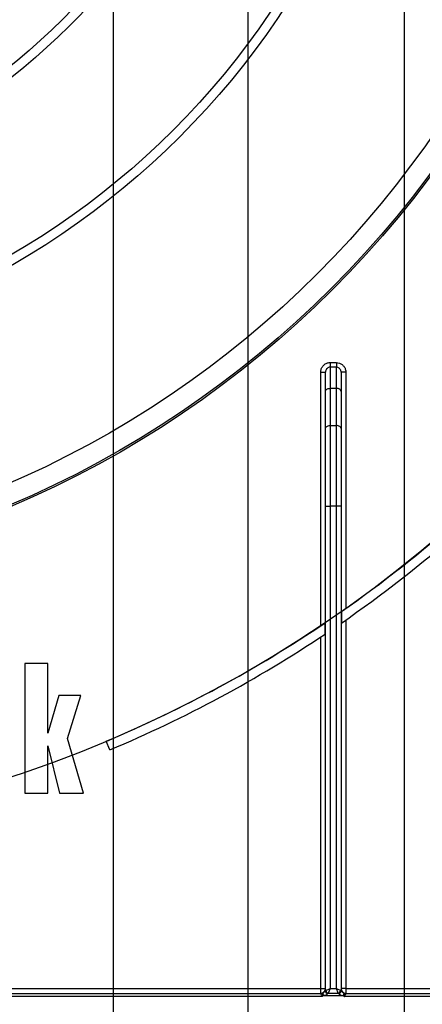
# Model space of a CAD drawing. Units: millimetres. Extents: x 8 to 418, y -29 to 291.
# Drawn here: x 115 to 127, y 129 to 161 of the extents above; entities that cross this region are included whole.
import ezdxf

# ---------------------------------------------------------------- set-up
doc = ezdxf.new("R2010")
doc.units = ezdxf.units.MM
doc.layers.add('FORMAT', color=7, linetype='Continuous')
doc.styles.add('SLDTEXTSTYLE1', font='TXT', dxfattribs={"width": 0.7})
doc.dimstyles.new('SLDDIMSTYLE0', dxfattribs={"dimtxt": 3.393075, "dimasz": 5, "dimexe": 0, "dimexo": 0.0625, "dimgap": 0.848269, "dimtad": 2, "dimdec": 4, "dimlfac": 5, "dimrnd": 1e-09, "dimzin": 12, "dimdsep": 46, "dimtxsty": 'SLDTEXTSTYLE1', "dimsah": 1, "dimcen": 0.09, "dimadec": 0, "dimazin": 3, "dimtfac": 1, "dimtdec": 4, "dimtofl": 0, "dimtmove": 0, "dimatfit": 3, "dimfxl": 0, "dimfrac": 2, "dimtolj": 1, "dimtzin": 12, "dimarcsym": 0})
doc.dimstyles.new('SLDDIMSTYLE1', dxfattribs={"dimtxt": 3.393075, "dimasz": 5, "dimexe": 0, "dimexo": 0.0625, "dimgap": 0.848269, "dimtad": 2, "dimdec": 4, "dimlfac": 5, "dimrnd": 1e-09, "dimzin": 12, "dimdsep": 46, "dimtxsty": 'SLDTEXTSTYLE1', "dimsah": 1, "dimcen": 0.09, "dimadec": 0, "dimazin": 3, "dimtfac": 1, "dimtdec": 4, "dimtmove": 0, "dimatfit": 0, "dimfxl": 0, "dimfrac": 2, "dimtolj": 1, "dimtzin": 12, "dimarcsym": 0})

# ---------------------------------------------------------------- blocks, each defined once
blk = doc.blocks.new('_D')
at = {"layer": 'FORMAT'}
for p, q in [((61.134, 174.856), (61.134, 89.609)), ((142.134, 174.856), (142.134, 89.609)), ((61.134, 90.609), (142.134, 90.609))]:
    blk.add_line(p, q, dxfattribs=at)
for points in [[(61.134, 90.609), (66.134, 90.169), (66.134, 91.049)], [(142.134, 90.609), (137.134, 91.049), (137.134, 90.169)]]:
    blk.add_solid(points, dxfattribs=at)
at = {"layer": 'FORMAT', "char_height": 3.3931, "attachment_point": 1, "style": 'SLDTEXTSTYLE1'}
for s, insert in [('%%c', (96.835, 94.983)), ('400', (101.755, 94.983))]:
    blk.add_mtext(s, dxfattribs=dict(at, insert=insert))
blk = doc.blocks.new('_D_3')
at = {"layer": 'FORMAT'}
for p, q in [((90.734, 174.856), (90.734, 118.912)), ((112.534, 174.856), (112.534, 118.912)), ((90.734, 119.912), (80.734, 119.912)), ((90.734, 119.912), (112.534, 119.912)), ((112.534, 119.912), (122.534, 119.912))]:
    blk.add_line(p, q, dxfattribs=at)
for points in [[(90.734, 119.912), (85.734, 120.352), (85.734, 119.472)], [(112.534, 119.912), (117.534, 119.472), (117.534, 120.352)]]:
    blk.add_solid(points, dxfattribs=at)
at = {"layer": 'FORMAT', "char_height": 3.3931, "attachment_point": 1, "style": 'SLDTEXTSTYLE1'}
for s, insert in [('%%c', (97.561, 124.286)), ('110', (102.481, 124.286))]:
    blk.add_mtext(s, dxfattribs=dict(at, insert=insert))
blk = doc.blocks.new('_D_4')
at = {"layer": 'FORMAT'}
for p, q in [((85.734, 174.856), (85.734, 112.999)), ((117.534, 174.856), (117.534, 112.999)), ((85.734, 113.999), (117.534, 113.999))]:
    blk.add_line(p, q, dxfattribs=at)
for points in [[(85.734, 113.999), (90.734, 113.559), (90.734, 114.439)], [(117.534, 113.999), (112.534, 114.439), (112.534, 113.559)]]:
    blk.add_solid(points, dxfattribs=at)
at = {"layer": 'FORMAT', "char_height": 3.3931, "attachment_point": 1, "style": 'SLDTEXTSTYLE1'}
for s, insert in [('%%c', (97.198, 118.373)), ('160', (102.118, 118.373))]:
    blk.add_mtext(s, dxfattribs=dict(at, insert=insert))
blk = doc.blocks.new('_D_5')
at = {"layer": 'FORMAT'}
for p, q in [((81.434, 174.856), (81.434, 106.834)), ((121.834, 174.856), (121.834, 106.834)), ((81.434, 107.834), (121.834, 107.834))]:
    blk.add_line(p, q, dxfattribs=at)
for points in [[(81.434, 107.834), (86.434, 107.394), (86.434, 108.274)], [(121.834, 107.834), (116.834, 108.274), (116.834, 107.394)]]:
    blk.add_solid(points, dxfattribs=at)
at = {"layer": 'FORMAT', "char_height": 3.3931, "attachment_point": 1, "style": 'SLDTEXTSTYLE1'}
for s, insert in [('%%c', (96.835, 112.208)), ('200', (101.755, 112.208))]:
    blk.add_mtext(s, dxfattribs=dict(at, insert=insert))
blk = doc.blocks.new('_D_6')
at = {"layer": 'FORMAT'}
for p, q in [((76.434, 174.856), (76.434, 100.997)), ((126.834, 174.856), (126.834, 100.997)), ((76.434, 101.997), (126.834, 101.997))]:
    blk.add_line(p, q, dxfattribs=at)
for points in [[(76.434, 101.997), (81.434, 101.557), (81.434, 102.437)], [(126.834, 101.997), (121.834, 102.437), (121.834, 101.557)]]:
    blk.add_solid(points, dxfattribs=at)
at = {"layer": 'FORMAT', "char_height": 3.3931, "attachment_point": 1, "style": 'SLDTEXTSTYLE1'}
for s, insert in [('%%c', (96.958, 106.371)), ('250', (101.878, 106.371))]:
    blk.add_mtext(s, dxfattribs=dict(at, insert=insert))
blk = doc.blocks.new('_D_7')
at = {"layer": 'FORMAT'}
for p, q in [((69.934, 174.856), (69.934, 94.875)), ((133.334, 174.856), (133.334, 94.875)), ((69.934, 95.875), (133.334, 95.875))]:
    blk.add_line(p, q, dxfattribs=at)
for points in [[(69.934, 95.875), (74.934, 95.435), (74.934, 96.315)], [(133.334, 95.875), (128.334, 96.315), (128.334, 95.435)]]:
    blk.add_solid(points, dxfattribs=at)
at = {"layer": 'FORMAT', "char_height": 3.3931, "attachment_point": 1, "style": 'SLDTEXTSTYLE1'}
for s, insert in [('%%c', (97.443, 100.248)), ('315', (102.363, 100.248))]:
    blk.add_mtext(s, dxfattribs=dict(at, insert=insert))

msp = doc.modelspace()

# ---------------------------------------------------------------- linework, layer by layer
at = {"color": 7, "linetype": 'Continuous', "lineweight": 25}
for p, q in [((124.464145, 149.608649), (124.464145, 149.461465)), ((124.464145, 149.608649), (124.664145, 149.608649)), ((124.464145, 149.461465), (124.464145, 148.784592)), ((124.664145, 149.461465), (124.464145, 149.461465)), ((124.664145, 149.608649), (124.664145, 149.461465)), ((124.664145, 148.784592), (124.664145, 149.461465)), ((124.164145, 149.301944), (124.314145, 149.301944)), ((124.164145, 141.200874), (124.164145, 149.301944)), ((124.314145, 148.688174), (124.314145, 149.301944)), ((124.814145, 149.301944), (124.814145, 148.688174)), ((124.964145, 149.301944), (124.814145, 149.301944)), ((124.964145, 149.301944), (124.964145, 141.750423)), ((124.314145, 147.500278), (124.314145, 148.688174)), ((124.464145, 148.784592), (124.464145, 147.596696)), ((124.664145, 148.784592), (124.464145, 148.784592)), ((124.664145, 147.596696), (124.664145, 148.784592)), ((124.814145, 148.688174), (124.814145, 147.500278)), ((124.464145, 147.596696), (124.464145, 145.025546)), ((124.464145, 147.596696), (124.664145, 147.596696)), ((124.664145, 145.025546), (124.664145, 147.596696)), ((124.314145, 145.025546), (124.314145, 147.500278)), ((124.814145, 147.500278), (124.814145, 145.025546)), ((124.314145, 145.025546), (124.464145, 145.025546)), ((124.314145, 129.580226), (124.314145, 145.025546)), ((124.664145, 145.025546), (124.464145, 145.025546)), ((124.464145, 145.025546), (124.464145, 129.605727)), ((124.814145, 145.025546), (124.664145, 145.025546)), ((124.664145, 129.605727), (124.664145, 145.025546)), ((124.814145, 145.025546), (124.814145, 129.580226)), ((124.822724, 141.651211), (124.822724, 141.285951)), ((124.305567, 140.934544), (124.305567, 141.295979)), ((124.964145, 141.38408), (124.964145, 129.605727)), ((124.164145, 129.605727), (124.164145, 140.840449)), ((114.708667, 139.991936), (114.708667, 135.855727)), ((115.444163, 139.991936), (114.708667, 139.991936)), ((115.444163, 137.773284), (115.444163, 139.991936)), ((115.794273, 138.970218), (115.444163, 137.773284)), ((116.501487, 138.970218), (115.794273, 138.970218)), ((116.070392, 137.593644), (116.501487, 138.970218)), ((116.585404, 135.855727), (116.070392, 137.593644)), ((117.429086, 137.237116), (117.312946, 137.513723)), ((115.444163, 137.366892), (115.816343, 135.855727)), ((115.444163, 135.855727), (115.444163, 137.366892)), ((114.708667, 135.855727), (115.444163, 135.855727)), ((115.816343, 135.855727), (116.585404, 135.855727)), ((79.104145, 129.605727), (124.164145, 129.605727)), ((124.164145, 129.455727), (124.164145, 129.605727)), ((124.164145, 129.605727), (124.314145, 129.605727)), ((124.324203, 129.547883), (124.464145, 129.605727)), ((124.464145, 129.605727), (124.406302, 129.465784)), ((124.464145, 129.605727), (124.664145, 129.605727)), ((124.664145, 129.605727), (124.804088, 129.551615)), ((124.718257, 129.465784), (124.664145, 129.605727)), ((124.964145, 129.605727), (124.814145, 129.605727)), ((124.964145, 129.605727), (124.964145, 129.455727)), ((124.964145, 129.605727), (131.834145, 129.605727)), ((124.198815, 129.355727), (79.069475, 129.355727)), ((79.104145, 129.455727), (124.164145, 129.455727)), ((124.164145, 129.445526), (124.164145, 129.455727)), ((124.220106, 129.407354), (124.226765, 129.422624)), ((124.234431, 129.427645), (124.226761, 129.422632)), ((124.266654, 129.381041), (124.239721, 129.37249)), ((124.8865, 129.372488), (124.239763, 129.372488)), ((124.314145, 129.580226), (124.316716, 129.543282)), ((124.316716, 129.543282), (124.324203, 129.547883)), ((124.406302, 129.465784), (124.403208, 129.463336)), ((124.406302, 129.465784), (124.718257, 129.465784)), ((124.7213, 129.463362), (124.718257, 129.465784)), ((124.730243, 129.45165), (124.7213, 129.463362)), ((124.804088, 129.551615), (124.81196, 129.546965)), ((124.81196, 129.546965), (124.814145, 129.580226)), ((124.81196, 129.546965), (124.819165, 129.545672)), ((124.8865, 129.372488), (124.872285, 129.376676)), ((124.8865, 129.372488), (124.90827, 129.412171)), ((124.90827, 129.412171), (124.899656, 129.417702)), ((136.684145, 129.355727), (124.929475, 129.355727)), ((124.964145, 129.455727), (124.964145, 129.445526)), ((124.964145, 129.455727), (136.684145, 129.455727))]:
    msp.add_line(p, q, dxfattribs=at)
at = {"color": 7, "linetype": 'Continuous', "lineweight": 25, "flags": 128}
for points in [[(124.314145, 148.688174), (124.317028, 148.706984), (124.325563, 148.725072), (124.339425, 148.741741), (124.358079, 148.756352), (124.38081, 148.768343), (124.406743, 148.777253), (124.434882, 148.78274), (124.464145, 148.784592)], [(124.814145, 148.688174), (124.811263, 148.706984), (124.802727, 148.725072), (124.788866, 148.741741), (124.770211, 148.756352), (124.747481, 148.768343), (124.721548, 148.777253), (124.693409, 148.78274), (124.664145, 148.784592)], [(124.314145, 147.500278), (124.317028, 147.519088), (124.325563, 147.537176), (124.339425, 147.553845), (124.358079, 147.568456), (124.38081, 147.580447), (124.406743, 147.589357), (124.434882, 147.594843), (124.464145, 147.596696)], [(124.814145, 147.500278), (124.811263, 147.519088), (124.802727, 147.537176), (124.788866, 147.553845), (124.770211, 147.568456), (124.747481, 147.580447), (124.721548, 147.589357), (124.693409, 147.594843), (124.664145, 147.596696)]]:
    msp.add_lwpolyline(points, dxfattribs=at)
at = {"color": 7, "linetype": 'Continuous', "lineweight": 25}
for radius in [32.4, 32.347102, 31.7, 25.5, 25.2, 20.5, 20.2, 16.1, 15.9, 15.7]:
    msp.add_circle((101.634145, 174.855727), radius, dxfattribs=at)
for centre, radius, start, end in [((101.634145, 174.855727), 15.4, 229.8436215, 40.1563785), ((101.634145, 174.855727), 15.2, 230.1573412, 39.8426588), ((101.634145, 174.855727), 40.5, 304.9287611, 318.5186094), ((101.634145, 174.855727), 40.8, 304.6350732, 318.0443279), ((101.634145, 174.855727), 40.5, 292.7760924, 304.0411504), ((101.634145, 174.855727), 40.8, 292.7760924, 303.7570193), ((124.164145, 129.605727), 0.15, 270, 0), ((124.964145, 129.605727), 0.15, 180, 270), ((124.164282, 129.610676), 0.16515, 269.9526354, 288.8609193), ((124.19199, 129.580316), 0.122156, 340.5916178, 359.9579008), ((124.400235, 129.541404), 0.093046, 181.0347347, 264.3854709), ((124.407756, 129.555017), 0.091794, 187.3449051, 267.1598515), ((124.4202, 129.561781), 0.096998, 188.2373367, 261.7626633), ((124.703728, 129.566144), 0.101407, 278.2373367, 351.7626633), ((124.717311, 129.558646), 0.095368, 272.3977014, 352.9648397), ((124.724222, 129.546405), 0.094946, 273.6361423, 359.5578133), ((124.935972, 129.580281), 0.121826, 180.0259835, 196.5040758), ((124.964076, 129.611353), 0.165827, 254.9766234, 270.0241546)]:
    msp.add_arc(centre, radius, start, end, dxfattribs=at)
for points, knots in [([(124.164145, 149.301944), (124.167555, 149.337067), (124.174377, 149.407333), (124.227934, 149.500627), (124.306402, 149.569742), (124.390312, 149.604139), (124.444113, 149.607425), (124.464145, 149.608649)], [0, 0, 0, 0, 0.221063385, 0.442247448, 0.660183598, 0.873473729, 1, 1, 1, 1]), ([(124.464145, 149.461465), (124.454123, 149.460832), (124.427105, 149.459127), (124.384914, 149.441168), (124.345665, 149.405166), (124.319123, 149.356578), (124.315815, 149.320273), (124.314145, 149.301944)], [0, 0, 0, 0, 0.122860986, 0.331196429, 0.547413132, 0.771502575, 1, 1, 1, 1]), ([(124.664145, 149.608649), (124.697384, 149.605362), (124.763853, 149.598789), (124.852598, 149.547633), (124.920383, 149.472067), (124.958327, 149.385538), (124.962419, 149.326744), (124.964145, 149.301944)], [0, 0, 0, 0, 0.209167161, 0.418279672, 0.628976554, 0.843494918, 1, 1, 1, 1]), ([(124.814145, 149.301944), (124.813294, 149.314912), (124.811293, 149.345377), (124.792564, 149.390328), (124.758729, 149.429661), (124.71425, 149.456322), (124.680793, 149.459756), (124.664145, 149.461465)], [0, 0, 0, 0, 0.162156264, 0.380945641, 0.591433758, 0.796711717, 1, 1, 1, 1]), ([(124.198815, 129.355727), (124.198549, 129.360399), (124.197729, 129.374788), (124.191595, 129.390313), (124.1819, 129.409602), (124.172089, 129.425146), (124.164903, 129.438815), (124.164325, 129.443935), (124.164145, 129.445526)], [0, 0, 0, 0, 0.11917854, 0.366998892, 0.42818317, 0.720901562, 0.913283173, 1, 1, 1, 1]), ([(124.198815, 129.355727), (124.198953, 129.356135), (124.19923, 129.356954), (124.199669, 129.358245), (124.201672, 129.364081), (124.208102, 129.380972), (124.215148, 129.396475), (124.220094, 129.407358)], [0, 0, 0, 0, 0.022751025, 0.045624537, 0.071988922, 0.348540318, 1, 1, 1, 1]), ([(124.239721, 129.372488), (124.230289, 129.36757), (124.219205, 129.36179), (124.205823, 129.357516), (124.202236, 129.356541), (124.199982, 129.355993), (124.199264, 129.355829), (124.198815, 129.355727)], [0, 0, 0, 0, 0.717342373, 0.842954175, 0.950134204, 0.968864247, 1, 1, 1, 1]), ([(124.21767, 129.454394), (124.224231, 129.459191), (124.234355, 129.466594), (124.253252, 129.479651), (124.266845, 129.49075), (124.283187, 129.506525), (124.297559, 129.523882), (124.304087, 129.534604), (124.307204, 129.539723)], [0, 0, 0, 0, 0.1838832817, 0.2837691961, 0.4650494546, 0.5359402213, 0.7784129533, 1, 1, 1, 1]), ([(124.21767, 129.454394), (124.219498, 129.451256), (124.223446, 129.44448), (124.230594, 129.433526), (124.234431, 129.427645)], [0, 0, 0, 0, 0.463147796, 1, 1, 1, 1]), ([(124.226763, 129.422628), (124.224714, 129.429068), (124.220621, 129.441926), (124.218653, 129.450242), (124.21767, 129.454394)], [0, 0, 0, 0, 0.500811715, 1, 1, 1, 1]), ([(124.239721, 129.372488), (124.236308, 129.378548), (124.229482, 129.390666), (124.223217, 129.401791), (124.220085, 129.407352)], [0, 0, 0, 0, 0.500051954, 1, 1, 1, 1]), ([(124.266654, 129.381041), (124.259445, 129.388335), (124.24503, 129.402917), (124.23285, 129.416059), (124.226762, 129.422628)], [0, 0, 0, 0, 0.50017885, 1, 1, 1, 1]), ([(124.266654, 129.381041), (124.260641, 129.389502), (124.248972, 129.405919), (124.239178, 129.420553), (124.234431, 129.427645)], [0, 0, 0, 0, 0.515369559, 1, 1, 1, 1]), ([(124.391131, 129.448804), (124.385825, 129.443201), (124.37333, 129.43001), (124.341623, 129.408892), (124.304701, 129.392057), (124.277914, 129.384301), (124.266654, 129.381041)], [0, 0, 0, 0, 0.1889595147, 0.4448888901, 0.7666555912, 1, 1, 1, 1]), ([(124.307204, 129.539723), (124.307526, 129.539527), (124.30882, 129.538736), (124.312825, 129.5411), (124.315484, 129.542591), (124.316716, 129.543282)], [0, 0, 0, 0, 0.150825091, 0.606876285, 1, 1, 1, 1]), ([(124.403208, 129.463336), (124.401749, 129.46147), (124.398789, 129.457685), (124.394277, 129.452489), (124.391627, 129.449384), (124.391131, 129.448804)], [0, 0, 0, 0, 0.44154908, 0.89566181, 1, 1, 1, 1]), ([(124.872285, 129.376676), (124.867099, 129.377887), (124.843526, 129.383393), (124.806507, 129.396015), (124.766935, 129.417379), (124.742182, 129.437172), (124.733366, 129.447863), (124.730243, 129.45165)], [0, 0, 0, 0, 0.093006033, 0.422723361, 0.677712038, 0.885827259, 1, 1, 1, 1]), ([(124.819165, 129.545672), (124.82102, 129.542311), (124.825704, 129.533829), (124.839492, 129.514261), (124.860808, 129.492467), (124.881886, 129.477007), (124.90079, 129.465335), (124.91322, 129.457849), (124.91975, 129.452328), (124.921091, 129.451194)], [0, 0, 0, 0, 0.142705035, 0.360144445, 0.571276811, 0.717927076, 0.807678036, 0.960489792, 1, 1, 1, 1]), ([(124.872285, 129.376676), (124.877072, 129.383776), (124.884991, 129.39552), (124.894005, 129.409147), (124.898201, 129.4155), (124.899656, 129.417702)], [0, 0, 0, 0, 0.499687595, 0.826539303, 1, 1, 1, 1]), ([(124.872285, 129.376676), (124.879289, 129.383513), (124.891926, 129.395847), (124.903231, 129.407138), (124.90827, 129.412171)], [0, 0, 0, 0, 0.554291781, 1, 1, 1, 1]), ([(124.929475, 129.355727), (124.929019, 129.355812), (124.928006, 129.356001), (124.923391, 129.356972), (124.908946, 129.361044), (124.896076, 129.367606), (124.8865, 129.372488)], [0, 0, 0, 0, 0.030071095, 0.066863899, 0.305757057, 1, 1, 1, 1]), ([(124.899656, 129.417702), (124.904599, 129.425309), (124.913582, 129.439133), (124.918762, 129.447453), (124.921091, 129.451194)], [0, 0, 0, 0, 0.550252685, 1, 1, 1, 1]), ([(124.921091, 129.451194), (124.919468, 129.446225), (124.916216, 129.436267), (124.910922, 129.420213), (124.90827, 129.412171)], [0, 0, 0, 0, 0.499048507, 1, 1, 1, 1]), ([(124.90827, 129.412171), (124.913009, 129.401046), (124.919911, 129.38484), (124.926439, 129.366471), (124.928499, 129.359262), (124.929085, 129.357155), (124.929357, 129.356159), (124.929475, 129.355727)], [0, 0, 0, 0, 0.613520414, 0.893696318, 0.949818923, 0.978217178, 1, 1, 1, 1]), ([(124.964145, 129.445526), (124.963377, 129.441891), (124.962229, 129.436458), (124.954398, 129.422319), (124.943438, 129.404962), (124.934185, 129.384395), (124.930151, 129.368315), (124.929726, 129.360401), (124.929475, 129.355727)], [0, 0, 0, 0, 0.1865488804, 0.2787949411, 0.5714322875, 0.7982956411, 0.880854457, 1, 1, 1, 1])]:
    msp.add_open_spline(points, degree=3, knots=knots, dxfattribs=at)
at = {"layer": 'FORMAT'}
msp.add_circle((101.634145, 174.855727), 40.5, dxfattribs=at)

# ---------------------------------------------------------------- dimensions: what is measured, and where the dimension line sits
for base, p1, p2, dimstyle, picture, middle in [((142.134145, 93.384723), (61.134145, 174.855727), (142.134145, 174.855727), 'SLDDIMSTYLE0', '_D', (102.554047, 93.384723)), ((133.334145, 98.65029), (69.934145, 174.855727), (133.334145, 174.855727), 'SLDDIMSTYLE0', '_D_7', (102.554047, 98.65029)), ((126.834145, 104.772695), (76.434145, 174.855727), (126.834145, 174.855727), 'SLDDIMSTYLE0', '_D_6', (102.554047, 104.772695)), ((112.534145, 122.687775), (90.734145, 174.855727), (112.534145, 174.855727), 'SLDDIMSTYLE1', '_D_3', (102.554047, 122.687775)), ((121.834145, 110.609437), (81.434145, 174.855727), (121.834145, 174.855727), 'SLDDIMSTYLE0', '_D_5', (102.554047, 110.609437)), ((117.534145, 116.774829), (85.734145, 174.855727), (117.534145, 174.855727), 'SLDDIMSTYLE1', '_D_4', (102.554047, 116.774829))]:
    dim = msp.add_linear_dim(base=base, p1=p1, p2=p2, text='%%c<>', dimstyle=dimstyle, dxfattribs=at)
    dim.commit()
    dim.dimension.update_dxf_attribs({"geometry": picture, "text_midpoint": middle, "dimtype": 160})

doc.saveas('drawing.dxf')
